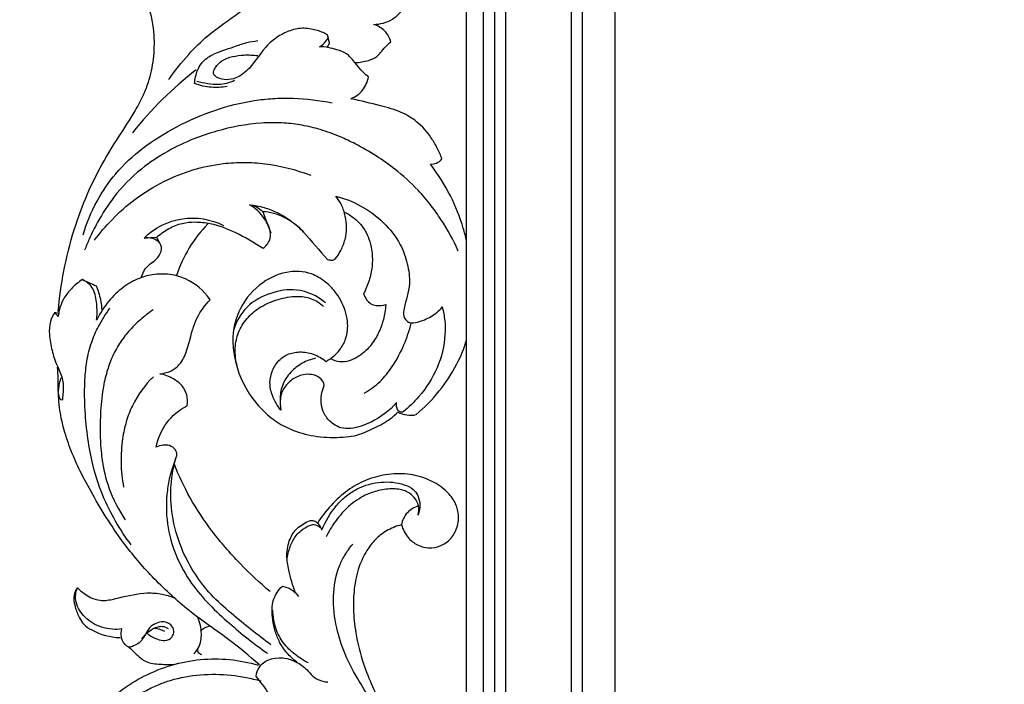
# Model space of a CAD drawing. Units: millimetres. Extents: x 5703 to 14135, y -11063 to -4529.
# Drawn here: x 8403 to 8668, y -9707 to -9528 of the extents above; entities that cross this region are included whole.
import ezdxf

# ---------------------------------------------------------------- set-up
doc = ezdxf.new("R2010")
doc.units = ezdxf.units.MM
doc.header["$MEASUREMENT"] = 0
doc.layers.get('Defpoints').update_dxf_attribs({"true_color": 0xffffff})
doc.styles.add('Arial', font='arial.ttf')
doc.dimstyles.new('Default', dxfattribs={"dimtxt": 50, "dimasz": 40, "dimexe": 0.5, "dimexo": 0.5, "dimgap": 0.25, "dimtad": 1, "dimtoh": 1, "dimdec": 0, "dimzin": 1, "dimdsep": 46, "dimtxsty": 'Arial', "dimcen": 0.5, "dimadec": 0, "dimazin": 0, "dimtfac": 1, "dimtdec": 4, "dimtix": 1, "dimtmove": 1, "dimatfit": 3, "dimfxl": 1, "dimtolj": 1, "dimtzin": 1, "dimarcsym": 0})

# ---------------------------------------------------------------- blocks, each defined once
blk = doc.blocks.new('*D3')
at = {"color": 0, "lineweight": -2, "transparency": 16777216}
for p, q in [((9763.69, -8375.44), (8185.17, -8375.44)), ((8185.67, -8415.44), (8185.67, -10435.92)), ((9763.69, -10475.92), (8185.17, -10475.92))]:
    blk.add_line(p, q, dxfattribs=at)
at = {"color": 0, "transparency": 16777216}
for points in [[(8179, -8415.44), (8192.34, -8415.44), (8185.67, -8375.44)], [(8179, -10435.92), (8192.34, -10435.92), (8185.67, -10475.92)]]:
    blk.add_solid(points, dxfattribs=at)
at = {"layer": 'Defpoints', "color": 0, "transparency": 16777216}
for p in [(9764.19, -8375.44), (8185.67, -10475.92), (9764.19, -10475.92)]:
    blk.add_point(p, dxfattribs=at)
at = {"color": 0, "transparency": 16777216, "insert": (8159.89, -9425.68), "char_height": 50, "attachment_point": 5, "rotation": 90, "style": 'Arial'}
blk.add_mtext('\\A1;2100', dxfattribs=at)
blk = doc.blocks.new('RM-015_2100_2300')
for points in [[(-40.07, 41.72), (-40.07, 1887.91)], [(972.78, 1883.39), (-35.56, 1883.39), (-35.56, 0)], [(972.78, 1880.39), (-32.56, 1880.39), (-32.56, 0)], [(972.78, 1877.39), (-29.56, 1877.39), (-29.56, 0)], [(972.78, 1859.68), (-11.85, 1859.68), (-11.85, 0)], [(972.78, 1856.68), (-8.85, 1856.68), (-8.85, 0)], [(-40.07, 0), (0, 0), (0, 1847.84), (1945.55, 1847.84), (1945.55, 0), (1985.63, 0)]]:
    blk.add_lwpolyline(points)
for points, degree, knots in [([(-70.08, 935.9, 12.03), (-68.87, 935.89, 12.03), (-66.87, 936.27, 12.03), (-64.45, 937.21, 12.03), (-62.64, 939.2, 12.03), (-61.58, 940.72, 12.03), (-60.44, 941.45, 12.03), (-60.75, 942.55, 12.03), (-61.95, 944.66, 12.03), (-64.01, 945.83, 12.03), (-65.12, 946.19, 12.03), (-63.32, 946.2, 12.03), (-59.99, 947.08, 12.03), (-55.84, 951.35, 12.03), (-55.47, 955.86, 12.03), (-53.83, 959.19, 12.03), (-52.76, 960.4, 12.03), (-51.99, 961.25, 12.03), (-52.82, 962.92, 12.03), (-54.79, 965.71, 12.03), (-58.79, 967.47, 12.03), (-62.3, 967.58, 12.03), (-66.57, 966.89, 12.03), (-69.55, 965.35, 12.03), (-71.3, 963.99, 12.03), (-69.91, 965.8, 12.03), (-67.55, 969.44, 12.03), (-65.15, 975.25, 12.03), (-63.82, 981.29, 12.03), (-63.46, 988.12, 12.03), (-64.32, 995.77, 12.03), (-66.63, 1003.19, 12.03), (-70.15, 1009.56, 12.03), (-74.03, 1013.9, 12.03), (-77.22, 1016.84, 12.03), (-80.08, 1018.35, 12.03), (-81.81, 1019.84, 12.03), (-82.75, 1021.51, 12.03), (-82.81, 1022.9, 12.03), (-82.28, 1024.68, 12.03), (-80.79, 1026.35, 12.03), (-78.67, 1027.52, 12.03), (-76.4, 1028.08, 12.03), (-74.85, 1028.15, 12.03), (-74.17, 1028.07, 12.03), (-71.84, 1026.89, 12.03), (-68.05, 1024.36, 12.03), (-63.87, 1019.08, 12.03), (-60.95, 1013.11, 12.03), (-58.69, 1006.18, 12.03), (-57.33, 999.01, 12.03), (-57.12, 992.17, 12.03), (-57.9, 985.47, 12.03), (-59.06, 981.04, 12.03), (-59.85, 978.71, 12.03)], 3, [0, 0, 0, 0, 3.706977, 6.254192, 7.690183, 11.711003, 11.711003, 11.711003, 15.065409, 18.650976, 18.650976, 18.650976, 24.090651, 29.04022, 35.497979, 36.604684, 40.109019, 40.109019, 40.109019, 45.686453, 49.809319, 53.080456, 56.337163, 63.031951, 63.031951, 63.031951, 69.82723, 75.820535, 81.466537, 87.840529, 95.742071, 103.847386, 110.524253, 117.127226, 121.156894, 123.471708, 126.898808, 127.93691, 129.036254, 130.864409, 133.282288, 135.501803, 138.207821, 140.296846, 140.296846, 140.296846, 148.224483, 153.861812, 160.189787, 167.752918, 175.207492, 181.485599, 187.658118, 194.875488, 194.875488, 194.875488, 194.875488]), ([(-150.15, 868.72, 12.03), (-149.84, 872.4, 12.03), (-148.8, 879.84, 12.03), (-146.14, 890.5, 12.03), (-142.57, 900.11, 12.03), (-137.25, 911, 12.03), (-131.37, 919.35, 12.03), (-127.21, 926.74, 12.03), (-125.47, 931.43, 12.03), (-124.29, 936.8, 12.03), (-124.08, 943.85, 12.03), (-125.49, 951.11, 12.03), (-127.77, 956.68, 12.03), (-129.89, 960.27, 12.03), (-131.57, 961.65, 12.03), (-133.34, 962.39, 12.03), (-133.45, 963.6, 12.03), (-133.9, 964.61, 12.03), (-133.38, 965.76, 12.03), (-132.76, 967.31, 12.03), (-131.43, 968.73, 12.03), (-129.67, 969.55, 12.03), (-128.5, 969.57, 12.03), (-127.94, 969.49, 12.03)], 3, [0, 0, 0, 0, 10.7684, 21.92864, 32.120577, 40.86603, 57.582089, 62.35739, 65.927657, 72.193237, 78.450661, 86.353807, 93.738536, 96.055589, 98.637082, 100.274418, 101.397314, 101.971586, 103.446811, 104.673285, 107.148937, 108.872124, 110.615293, 110.615293, 110.615293, 110.615293]), ([(-120.33, 931.33, 12.03), (-118.67, 933.69, 12.03), (-115.42, 937.88, 12.03), (-108.11, 944.99, 12.03), (-100.05, 950.03, 12.03), (-92.9, 955.87, 12.03), (-86.44, 961.79, 12.03), (-81.81, 966.4, 12.03), (-78.81, 969.61, 12.03)], 3, [0, 0, 0, 0, 8.557389, 15.748324, 30.461682, 37.13053, 43.558335, 56.694888, 56.694888, 56.694888, 56.694888]), ([(-40.07, 887.79, 12.03), (-40.32, 888.93, 12.03), (-41.37, 893.12, 12.03), (-44.26, 900.3, 12.03), (-47.75, 905.78, 12.03), (-49.8, 908.45, 12.03), (-49.24, 908.44, 12.03), (-48.06, 908.64, 12.03), (-47.09, 909.4, 12.03), (-46.68, 909.89, 12.03), (-47.03, 910.89, 12.03), (-47.95, 912.89, 12.03), (-49.99, 916.4, 12.03), (-53.08, 919.91, 12.03), (-57.83, 922.75, 12.03), (-63.97, 924.44, 12.03), (-68.54, 925.54, 12.03), (-71.22, 926.12, 12.03), (-70.03, 926.63, 12.03), (-67.83, 928.16, 12.03), (-66.74, 930.72, 12.03), (-66.48, 932.01, 12.03), (-68.47, 933.44, 12.03), (-69.99, 936.03, 12.03), (-72.76, 938.66, 12.03), (-75.71, 939.57, 12.03), (-78.08, 940.19, 12.03), (-79.73, 940.13, 12.03), (-79, 940.49, 12.03), (-78.22, 941.32, 12.03), (-77.46, 942.35, 12.03), (-77.37, 942.78, 12.03), (-77.41, 942.86, 12.03), (-77.46, 942.99, 12.03), (-77.52, 943.11, 12.03), (-77.57, 943.24, 12.03), (-77.88, 943.59, 12.03), (-79.32, 944.28, 12.03), (-81.44, 944.89, 12.03), (-84.48, 945.27, 12.03), (-87.58, 944.67, 12.03), (-90.88, 943.02, 12.03), (-94.93, 939.84, 12.03), (-97.57, 934.93, 12.03), (-101.62, 931.71, 12.03), (-104.76, 931.09, 12.03), (-106.85, 931.55, 12.03), (-108.3, 932.45, 12.03), (-108.29, 933.74, 12.03), (-107.48, 934.99, 12.03), (-105.95, 936.66, 12.03), (-103.16, 937.6, 12.03), (-99.88, 938.01, 12.03), (-97.58, 937.91, 12.03), (-96.33, 937.75, 12.03)], 3, [377.629307, 377.629307, 377.629307, 377.629307, 381.052432, 390.272521, 400.258502, 400.258502, 400.258502, 401.952904, 403.854516, 403.854516, 403.854516, 406.992511, 410.287009, 415.879181, 420.77004, 426.879957, 435.223151, 435.223151, 435.223151, 439.158925, 443.064401, 443.064401, 443.064401, 450.347226, 451.705676, 454.544123, 459.437992, 459.437992, 459.437992, 461.817914, 462.910558, 463.129897, 463.129897, 463.129897, 463.530977, 463.530977, 463.530977, 464.890117, 468.341812, 470.276722, 474.218071, 477.854138, 481.434457, 489.506857, 494.001923, 496.640313, 499.051609, 500.53009, 501.44794, 502.472179, 504.915546, 508.079674, 511.227639, 515.088182, 515.088182, 515.088182, 515.088182]), ([(-77.64, 939.9, 12.03), (-77.32, 940.49, 12.03), (-76.99, 941.08, 12.03), (-77.21, 942.02, 12.03), (-77.43, 942.97, 12.03)], 2, [0, 0, 0, 1.329673, 1.329673, 3.230433, 3.230433, 3.230433]), ([(-104.63, 929.42, 12.03), (-106.02, 929.16, 12.03), (-109.01, 929, 12.03), (-111.93, 929.68, 12.03), (-113.39, 930.23, 12.03), (-113.28, 931.44, 12.03), (-112.89, 933.36, 12.03), (-111.64, 935.7, 12.03), (-110.18, 937.06, 12.03), (-107.29, 938.74, 12.03), (-103.56, 939.8, 12.03), (-99.55, 941.33, 12.03), (-97.33, 941.67, 12.03), (-96.33, 941.8, 12.03)], 3, [0, 0, 0, 0, 4.334539, 9.089852, 9.089852, 9.089852, 12.654468, 14.742847, 16.854296, 18.551361, 24.865637, 28.567581, 31.67444, 31.67444, 31.67444, 31.67444]), ([(-112.79, 930.88, 12.03), (-110.85, 930.41, 12.03), (-107.39, 929.64, 12.03), (-103.93, 930.46, 12.03), (-102.59, 931.14, 12.03)], 3, [0, 0, 0, 0, 6.085752, 10.647047, 10.647047, 10.647047, 10.647047]), ([(-143.47, 889.39, 12.03), (-142.5, 892.54, 12.03), (-140.11, 898.41, 12.03), (-134.67, 906.45, 12.03), (-127.27, 913.22, 12.03), (-118.19, 918.87, 12.03), (-108.09, 923.27, 12.03), (-99.3, 925.48, 12.03), (-92.16, 926.26, 12.03), (-85.1, 926.36, 12.03), (-79.75, 925.72, 12.03), (-76.29, 925.01, 12.03)], 3, [0, 0, 0, 0, 9.659325, 18.554047, 28.606828, 39.556632, 50.836038, 62.018326, 67.16613, 72.821974, 83.621979, 83.621979, 83.621979, 83.621979]), ([(-42.29, 885.01, 12.03), (-43.62, 887.97, 12.03), (-45.91, 892.16, 12.03), (-49.71, 897.55, 12.03), (-53.72, 902.27, 12.03), (-58.7, 906.75, 12.03), (-64.46, 910.82, 12.03), (-69.41, 913.68, 12.03), (-74.49, 916.09, 12.03), (-79.28, 917.82, 12.03), (-84.34, 919.06, 12.03), (-89.65, 919.69, 12.03), (-97.43, 919.65, 12.03), (-105.64, 918.09, 12.03), (-114.04, 915.24, 12.03), (-120.94, 911.98, 12.03), (-128.43, 906.98, 12.03), (-134.84, 900.47, 12.03), (-139.15, 893.74, 12.03), (-141.59, 888.85, 12.03), (-142.65, 886.27, 12.03), (-143.03, 885.26, 12.03)], 3, [0, 0, 0, 0, 9.588124, 14.056146, 19.563916, 28.024653, 34.113618, 40.808672, 45.330794, 51.184684, 56.296566, 61.231586, 67.545245, 80.078071, 86.679945, 94.57939, 103.202996, 113.797309, 121.745896, 126.765604, 129.934133, 129.934133, 129.934133, 129.934133]), ([(-140.36, 887.99, 12.03), (-138.9, 889.92, 12.03), (-135.53, 893.87, 12.03), (-129.34, 899.38, 12.03), (-121.99, 903.94, 12.03), (-113.91, 907.14, 12.03), (-106.58, 908.69, 12.03), (-100.04, 909.06, 12.03), (-92.04, 908.52, 12.03), (-86.06, 907, 12.03), (-82.06, 905.47, 12.03)], 3, [0, 0, 0, 0, 7.208366, 15.472701, 24.785178, 33.272207, 41.863067, 47.62277, 53.310889, 66.366132, 66.366132, 66.366132, 66.366132]), ([(-122.71, 887.04, 12.03), (-123, 887.61, 12.03), (-123.29, 888.19, 12.03), (-123.59, 888.77, 12.03), (-122.57, 889.64, 12.03), (-120.43, 891.22, 12.03), (-116.88, 892.64, 12.03), (-113.05, 893, 12.03), (-108.12, 892.46, 12.03), (-101.86, 890.06, 12.03), (-97.32, 887.31, 12.03), (-94.87, 885.78, 12.03), (-94.19, 886.38, 12.03), (-93, 887.59, 12.03), (-92.75, 890.72, 12.03), (-94.68, 894.3, 12.03), (-96.91, 896.62, 12.03), (-98.57, 897.49, 12.03), (-97.92, 897.41, 12.03), (-96.63, 897.01, 12.03), (-95.52, 896.17, 12.03), (-95.03, 895.64, 12.03)], 3, [0, 0, 0, 0, 1.908345, 1.908345, 1.908345, 5.931388, 9.894841, 13.417807, 17.656839, 24.991477, 33.710931, 33.710931, 33.710931, 36.581307, 38.327185, 42.603605, 48.091398, 48.091398, 48.091398, 50.05539, 52.210331, 52.210331, 52.210331, 52.210331]), ([(-84, 890.16, 12.03), (-81.84, 887.68, 12.03), (-79.69, 885.19, 12.03), (-77.53, 882.71, 12.03), (-77.14, 882.65, 12.03), (-76.75, 882.59, 12.03), (-76.36, 882.54, 12.03), (-75.97, 882.57, 12.03), (-75, 883.3, 12.03), (-73.82, 885.32, 12.03), (-72.29, 889.08, 12.03), (-72.32, 893.49, 12.03), (-73.58, 897.4, 12.03), (-74.7, 899.08, 12.03), (-75.27, 899.8, 12.03), (-72.95, 899.24, 12.03), (-68.29, 897.41, 12.03), (-62.3, 893.02, 12.03), (-57.92, 887.5, 12.03), (-55.89, 881.73, 12.03), (-55.02, 875.65, 12.03), (-56.64, 871.12, 12.03), (-57.31, 867.37, 12.03), (-55.6, 865.3, 12.03), (-52.62, 865.97, 12.03), (-49.61, 867.18, 12.03), (-47.41, 868.93, 12.03), (-46.6, 869.95, 12.03), (-46.32, 868.74, 12.03), (-45.82, 866.26, 12.03), (-45.76, 860.68, 12.03), (-47.54, 853.22, 12.03), (-52.04, 846.42, 12.03), (-55.77, 842.74, 12.03), (-57.36, 841.51, 12.03), (-57.53, 841.57, 12.03), (-57.83, 841.52, 12.03), (-58.39, 841.85, 12.03), (-59.01, 842.85, 12.03), (-58.97, 843.73, 12.03), (-58.91, 844.19, 12.03), (-60.81, 841.9, 12.03), (-64.8, 839.1, 12.03), (-70.19, 837.01, 12.03), (-73.82, 837.13, 12.03), (-76.3, 838.39, 12.03), (-78.14, 840.33, 12.03), (-79.21, 842.94, 12.03), (-79.38, 845.77, 12.03), (-78.89, 847.73, 12.03), (-78.44, 848.73, 12.03), (-78.51, 849.67, 12.03), (-80.11, 851.67, 12.03), (-83.85, 852.07, 12.03), (-87.19, 850.49, 12.03), (-89.45, 848.2, 12.03), (-90.46, 845.2, 12.03), (-90.32, 843.14, 12.03), (-90.1, 842.08, 12.03), (-91.07, 843.27, 12.03), (-92.48, 845.63, 12.03), (-93.31, 849.48, 12.03), (-92.66, 852.37, 12.03), (-91.58, 854.41, 12.03), (-90.27, 855.99, 12.03), (-88.11, 857.41, 12.03), (-84.94, 858.02, 12.03), (-81.27, 857.4, 12.03), (-78.97, 856.1, 12.03), (-77.95, 855.26, 12.03), (-76.54, 855.99, 12.03), (-74.44, 857.76, 12.03), (-72.25, 861.63, 12.03), (-71.93, 865.47, 12.03), (-72.68, 869.02, 12.03), (-73.91, 871.68, 12.03), (-75.58, 874.39, 12.03), (-77.73, 876.47, 12.03), (-79.93, 878.02, 12.03), (-82.3, 879.1, 12.03), (-84.89, 879.6, 12.03), (-89.49, 879.41, 12.03), (-95.68, 876.83, 12.03), (-101.41, 870.27, 12.03), (-103.34, 862.92, 12.03), (-102.85, 856.92, 12.03), (-101.52, 851.91, 12.03), (-99.01, 846.76, 12.03), (-95.53, 842.27, 12.03), (-91.28, 838.77, 12.03), (-86.28, 836.26, 12.03), (-80.2, 834.77, 12.03), (-74.65, 834.66, 12.03), (-69.38, 835.18, 12.03), (-65.13, 837.22, 12.03), (-61.13, 839.19, 12.03), (-59.21, 840.97, 12.03), (-58.6, 841.6, 12.03), (-57.11, 840.76, 12.03), (-55.33, 840.55, 12.03), (-53.67, 840.9, 12.03), (-51.39, 842.79, 12.03), (-47.27, 847.02, 12.03), (-42.74, 853.88, 12.03), (-40.72, 858.75, 12.03), (-40.07, 860.97, 12.03)], 3, [0, 0, 0, 0, 9.81376, 9.81376, 9.81376, 11.020294, 11.020294, 11.020294, 12.098188, 14.683306, 17.811257, 23.993746, 27.102223, 29.872312, 29.872312, 29.872312, 37.215122, 44.872774, 52.280805, 57.680024, 62.964257, 69.604089, 71.704459, 74.000349, 76.340348, 80.343078, 84.326362, 84.326362, 84.326362, 87.998434, 91.601487, 100.707503, 109.898765, 115.675255, 116.123254, 116.123254, 116.123254, 116.970579, 118.065703, 119.437078, 119.437078, 119.437078, 128.218176, 134.038854, 136.834974, 139.102195, 142.364799, 144.686474, 147.290638, 150.521051, 150.521051, 150.521051, 153.125463, 157.707592, 161.094828, 164.358342, 167.026884, 170.235175, 170.235175, 170.235175, 174.813443, 178.314676, 181.499903, 183.26722, 185.149921, 187.532583, 190.984795, 194.816047, 198.822609, 198.822609, 198.822609, 203.599158, 206.992674, 211.696981, 214.584878, 217.533834, 220.296572, 223.980307, 226.395543, 228.422844, 231.862368, 234.357081, 242.481434, 251.768113, 259.595874, 264.192949, 269.218905, 274.738491, 280.955891, 286.042615, 291.173546, 297.875214, 305.053594, 308.104501, 314.08905, 319.090974, 321.765443, 321.765443, 321.765443, 326.946759, 326.946759, 326.946759, 335.863168, 344.482944, 351.264228, 351.264228, 351.264228, 351.264228]), ([(-98.57, 897.49, 12.03), (-97.23, 897.36, 12.03), (-94.68, 896.91, 12.03), (-90.65, 895.34, 12.03), (-87.07, 893.06, 12.03), (-84.85, 891.07, 12.03), (-84, 890.16, 12.03), (-84.79, 891.03, 12.03), (-86.45, 892.47, 12.03), (-90.05, 894.72, 12.03), (-93.02, 895.54, 12.03), (-95.03, 895.64, 12.03), (-94.3, 893.73, 12.03), (-93.58, 891.81, 12.03), (-92.85, 889.9, 12.03)], 3, [0, 0, 0, 0, 4.124213, 7.882283, 13.149461, 16.847043, 16.847043, 16.847043, 20.338101, 23.452415, 29.600588, 29.600588, 29.600588, 35.613094, 35.613094, 35.613094, 35.613094]), ([(-72.95, 895.51, 12.03), (-72.02, 895.06, 12.03), (-70.56, 894.15, 12.03), (-68.56, 892.32, 12.03), (-67.14, 890.17, 12.03), (-66.01, 887.5, 12.03), (-65.42, 884.36, 12.03), (-65.41, 880.79, 12.03), (-66.26, 877.04, 12.03), (-67.21, 874.68, 12.03), (-67.84, 873.54, 12.03), (-67.63, 872.95, 12.03), (-67.12, 871.91, 12.03), (-65.91, 870.69, 12.03), (-64.03, 870.2, 12.03), (-62.65, 870.37, 12.03), (-61.81, 870.62, 12.03), (-61.8, 870.59, 12.03), (-61.96, 869.23, 12.03), (-62.43, 865.86, 12.03), (-64.39, 861.38, 12.03), (-67.57, 857.46, 12.03), (-70.98, 855.41, 12.03), (-74.27, 854.94, 12.03), (-75.95, 855.57, 12.03), (-76.71, 856.01, 12.03)], 3, [0, 0, 0, 0, 3.116245, 5.166221, 8.128155, 10.650469, 13.727254, 17.366716, 21.063094, 24.876048, 24.876048, 24.876048, 26.709283, 28.307188, 29.845899, 32.510681, 32.510681, 32.510681, 32.59319, 36.52234, 42.410617, 46.780541, 51.488969, 54.143767, 56.802254, 56.802254, 56.802254, 56.802254]), ([(-126.99, 888.55, 12.03), (-124.15, 891.31, 12.03), (-116.91, 895.02, 12.03), (-109.02, 893.6, 12.03), (-105.56, 891.96, 12.03)], 3, [0, 0, 0, 0, 11.875145, 23.5094, 23.5094, 23.5094, 23.5094]), ([(-127.81, 877.89, 12.03), (-127.48, 878.73, 12.03), (-126.54, 881.08, 12.03), (-123.5, 882.53, 12.03), (-122.21, 885.05, 12.03), (-122.35, 886.59, 12.03), (-123.14, 887.7, 12.03), (-124.73, 888.56, 12.03), (-126.21, 888.7, 12.03), (-126.99, 888.55, 12.03), (-125.85, 888.62, 12.03), (-124.72, 888.69, 12.03), (-123.59, 888.77, 12.03)], 3, [0, 0, 0, 0, 2.64505, 7.131696, 9.588838, 10.618877, 11.464946, 13.546727, 15.951393, 15.951393, 15.951393, 19.433559, 19.433559, 19.433559, 19.433559]), ([(-118.5, 828.98, 12.03), (-118.27, 829.34, 12.03), (-118, 830.21, 12.03), (-118.6, 831.68, 12.03), (-120.04, 832.67, 12.03), (-121.95, 832.76, 12.03), (-123.15, 832.42, 12.03), (-123.76, 832.14, 12.03), (-123.32, 834.51, 12.03), (-121.31, 839.08, 12.03), (-117.55, 842.22, 12.03), (-115.41, 843.26, 12.03), (-115.25, 844.26, 12.03), (-115.26, 846.22, 12.03), (-116.69, 848.89, 12.03), (-118.77, 850.39, 12.03), (-120.8, 851.5, 12.03), (-122.09, 851.76, 12.03), (-122.73, 851.88, 12.03), (-121.54, 852.04, 12.03), (-119.39, 852.59, 12.03), (-117.22, 854.57, 12.03), (-115.24, 858.19, 12.03), (-114.43, 862.53, 12.03), (-112.48, 867.86, 12.03), (-110.57, 870.46, 12.03), (-109.23, 871.91, 12.03), (-110.87, 874.4, 12.03), (-114.39, 877.34, 12.03), (-120.15, 878.92, 12.03), (-124.64, 878.87, 12.03), (-129.16, 877.51, 12.03), (-133.35, 874.9, 12.03), (-137.11, 871.12, 12.03), (-138.99, 867.99, 12.03), (-139.85, 866.37, 12.03), (-139.63, 867.64, 12.03), (-139.69, 870.29, 12.03), (-140.08, 873.66, 12.03), (-141.61, 876.17, 12.03), (-142.91, 876.95, 12.03), (-143.65, 877.33, 12.03), (-142.4, 876.77, 12.03), (-141.14, 876.22, 12.03), (-139.89, 875.66, 12.03), (-139.43, 874.45, 12.03), (-138.72, 872.26, 12.03), (-138.45, 869.96, 12.03), (-138.39, 868.96, 12.03)], 3, [0, 0, 0, 0, 1.273559, 2.485593, 4.508288, 6.238255, 8.27546, 8.27546, 8.27546, 15.337379, 22.58285, 22.58285, 22.58285, 25.528432, 28.177988, 31.189578, 33.198165, 35.179487, 35.179487, 35.179487, 38.87656, 41.791034, 43.742362, 51.069033, 54.496611, 60.440151, 60.440151, 60.440151, 69.231245, 73.718482, 78.496407, 82.889096, 88.008658, 93.311452, 98.73809, 98.73809, 98.73809, 102.459884, 106.553526, 108.438702, 110.99256, 110.99256, 110.99256, 115.159934, 115.159934, 115.159934, 118.969486, 121.897703, 121.897703, 121.897703, 121.897703]), ([(-143.65, 877.33, 12.03), (-144.73, 876.64, 12.03), (-146.5, 875.13, 12.03), (-148.54, 872.63, 12.03), (-149.73, 870.04, 12.03), (-150.07, 868.27, 12.03), (-150.16, 867.38, 12.03), (-150.47, 867.74, 12.03), (-150.78, 868.11, 12.03), (-151.08, 868.47, 12.03), (-150.67, 868.4, 12.03), (-150.25, 868.33, 12.03), (-149.83, 868.26, 12.03)], 3, [0, 0, 0, 0, 3.862774, 6.958749, 9.560766, 12.187739, 12.187739, 12.187739, 13.608337, 13.608337, 13.608337, 14.905712, 14.905712, 14.905712, 14.905712]), ([(-78.08, 871.02, 12.03), (-80.27, 872.98, 12.03), (-85.31, 875.24, 12.03), (-93.08, 873.96, 12.03), (-99.54, 870.57, 12.03), (-102.07, 866.13, 12.03), (-102.83, 863.88, 12.03)], 3, [0, 0, 0, 0, 8.820644, 16.034195, 23.566946, 30.528295, 30.528295, 30.528295, 30.528295]), ([(-101.95, 854.14, 12.03), (-102.39, 855.89, 12.03), (-102.69, 859.13, 12.03), (-101.51, 863.73, 12.03), (-99.04, 867.38, 12.03), (-95.39, 870.3, 12.03), (-90.87, 872.14, 12.03), (-86.23, 873.05, 12.03), (-81.86, 872.47, 12.03), (-79.58, 871, 12.03), (-78.6, 870.1, 12.03)], 3, [0, 0, 0, 0, 5.277642, 9.330868, 13.735049, 18.14316, 23.271324, 28.478366, 32.528241, 36.516265, 36.516265, 36.516265, 36.516265]), ([(-151.08, 868.47, 12.03), (-151.61, 867.72, 12.03), (-152.54, 865.81, 12.03), (-152.68, 862.2, 12.03), (-151.89, 858.22, 12.03), (-150.67, 854.29, 12.03), (-149.05, 851.35, 12.03), (-148.72, 848.32, 12.03), (-148.87, 846.31, 12.03), (-149.04, 844.96, 12.03), (-149.23, 844.76, 12.03), (-149.52, 844.89, 12.03), (-149.93, 845.54, 12.03), (-150.15, 847.12, 12.03), (-149.9, 849.01, 12.03), (-149.53, 850.44, 12.03), (-149.29, 850.95, 12.03)], 3, [0, 0, 0, 0, 2.716481, 6.153677, 10.371416, 14.538834, 18.263709, 20.092048, 23.386695, 24.10571, 24.10571, 24.10571, 25.129318, 26.130212, 28.8628, 30.513863, 30.513863, 30.513863, 30.513863]), ([(-130.49, 805.79, 12.03), (-133.55, 809.87, 12.03), (-137.78, 817.1, 12.03), (-141.02, 827.41, 12.03), (-142.4, 835.49, 12.03), (-143.03, 842.9, 12.03), (-143.11, 849.58, 12.03), (-142.51, 855.44, 12.03), (-141.36, 860.29, 12.03), (-139.24, 865.11, 12.03), (-137.38, 868.03, 12.03), (-136.22, 869.58, 12.03)], 3, [0, 0, 0, 0, 15.152076, 24.550267, 31.566968, 39.117729, 46.269333, 51.045861, 56.302696, 60.782023, 66.522167, 66.522167, 66.522167, 66.522167]), ([(-124.57, 869.18, 12.03), (-125.77, 868.36, 12.03), (-128.1, 866.54, 12.03), (-131.16, 863.49, 12.03), (-133.77, 860.07, 12.03), (-135.72, 856.4, 12.03), (-137.16, 852.3, 12.03), (-138.3, 847.2, 12.03), (-138.84, 841.2, 12.03), (-138.93, 834.88, 12.03), (-138.4, 828.19, 12.03), (-136.68, 820.49, 12.03), (-133.9, 815.19, 12.03), (-132.08, 812.54, 12.03)], 3, [0, 0, 0, 0, 4.372129, 8.879509, 12.903848, 17.163465, 21.070093, 25.659229, 32.432717, 38.628674, 44.099074, 52.032676, 61.576473, 61.576473, 61.576473, 61.576473]), ([(-67.62, 846.73, 12.03), (-66.08, 847.58, 12.03), (-63.26, 849.64, 12.03), (-59.68, 854.16, 12.03), (-56.87, 859.49, 12.03), (-55.47, 863.57, 12.03), (-54.99, 865.56, 12.03)], 3, [0, 0, 0, 0, 5.311647, 10.43464, 17.048504, 23.049353, 23.049353, 23.049353, 23.049353]), ([(-80.76, 856.09, 12.03), (-82.01, 855.83, 12.03), (-84.45, 854.94, 12.03), (-87.67, 852.43, 12.03), (-89.91, 849, 12.03), (-90.35, 846.25, 12.03), (-90.35, 845, 12.03)], 3, [0, 0, 0, 0, 3.894686, 7.831654, 12.150595, 15.802278, 15.802278, 15.802278, 15.802278]), ([(-95.89, 773.43, 12.03), (-98.7, 775.85, 12.03), (-105.08, 781.14, 12.03), (-113.69, 786.81, 12.03), (-120.26, 792.7, 12.03), (-126.16, 798.4, 12.03), (-131.48, 804.72, 12.03), (-136.53, 811.97, 12.03), (-140.28, 818.23, 12.03), (-143.78, 824.53, 12.03), (-146.44, 830.4, 12.03), (-148.38, 835.82, 12.03), (-149.78, 841.57, 12.03), (-150.25, 847.48, 12.03), (-150.16, 851.64, 12.03), (-150.35, 853.68, 12.03)], 3, [0, 0, 0, 0, 11.142702, 24.919751, 31.050531, 37.600816, 49.494843, 55.61615, 63.826376, 71.076592, 76.894019, 82.771443, 88.031724, 94.121909, 100.122682, 100.122682, 100.122682, 100.122682]), ([(-124.51, 851.14, 12.03), (-126.79, 848.88, 12.03), (-129.66, 845, 12.03), (-131.92, 839.02, 12.03), (-133.01, 833.88, 12.03), (-133.39, 827.9, 12.03), (-132.94, 823.5, 12.03), (-132.53, 821.29, 12.03)], 3, [0, 0, 0, 0, 9.611605, 14.139666, 18.681618, 24.975587, 31.562409, 31.562409, 31.562409, 31.562409]), ([(-92.79, 778.79, 12.03), (-96.45, 781.5, 12.03), (-101.96, 785.87, 12.03), (-108.95, 792.07, 12.03), (-113.36, 797.73, 12.03), (-117.02, 804.5, 12.03), (-119.45, 812.39, 12.03), (-119.97, 819.44, 12.03), (-119.44, 824.91, 12.03), (-118.88, 827.52, 12.03), (-118.5, 828.98, 12.03), (-119.05, 827.55, 12.03), (-120.03, 824.74, 12.03), (-121.1, 818.91, 12.03), (-121.09, 808.46, 12.03), (-115.48, 795.31, 12.03), (-104.54, 784.81, 12.03), (-97.33, 779, 12.03), (-93.76, 776.55, 12.03)], 3, [0, 0, 0, 0, 13.722791, 21.162265, 28.021244, 34.952021, 43.839722, 52.065833, 55.458983, 59.86513, 59.86513, 59.86513, 64.384622, 68.518321, 77.262698, 94.464864, 109.26576, 122.344607, 122.344607, 122.344607, 122.344607]), ([(-92.99, 793.14, 12.03), (-95.84, 795.5, 12.03), (-101.38, 800.69, 12.03), (-108.68, 809.15, 12.03), (-114.68, 818.09, 12.03), (-117.61, 824.34, 12.03), (-118.79, 827.42, 12.03)], 3, [0, 0, 0, 0, 11.127356, 22.723215, 33.290045, 42.983508, 42.983508, 42.983508, 42.983508]), ([(-57.61, 811.17, 12.03), (-57.23, 809.9, 12.03), (-56.12, 807.7, 12.03), (-53.71, 805.84, 12.03), (-51.48, 805.03, 12.03), (-49.08, 804.83, 12.03), (-46.24, 805.69, 12.03), (-43.67, 807.86, 12.03), (-42.23, 811.13, 12.03), (-42.09, 814.67, 12.03), (-43.5, 818.23, 12.03), (-46.37, 821.24, 12.03), (-50.62, 823.73, 12.03), (-56.03, 825.11, 12.03), (-61.82, 824.93, 12.03), (-67.31, 823.36, 12.03), (-74.09, 819.52, 12.03), (-78.07, 815.01, 12.03), (-80.28, 811.56, 12.03)], 3, [0, 0, 0, 0, 3.886168, 7.098901, 8.963432, 11.105992, 14.329897, 17.912237, 20.893341, 24.714618, 27.963363, 31.923224, 36.996169, 42.750767, 48.826306, 54.600741, 60.077415, 72.237697, 72.237697, 72.237697, 72.237697]), ([(-86.18, 792.81, 12.03), (-86.94, 794.8, 12.03), (-87.85, 798.14, 12.03), (-88.63, 802.36, 12.03), (-88.36, 805.2, 12.03), (-87.58, 807.79, 12.03), (-86.22, 810.06, 12.03), (-84.11, 811.29, 12.03), (-82.72, 812.35, 12.03), (-81.39, 812.41, 12.03), (-79.99, 811.66, 12.03), (-79.49, 810.6, 12.03), (-79.06, 809.8, 12.03), (-78.12, 812.15, 12.03), (-76.12, 815.5, 12.03), (-72.61, 819.01, 12.03), (-68.6, 821.57, 12.03), (-63.24, 823.06, 12.03), (-57.93, 822.56, 12.03), (-54.51, 821.06, 12.03), (-52.99, 818.99, 12.03), (-52.46, 816.52, 12.03), (-52.81, 814.68, 12.03), (-53.13, 813.8, 12.03), (-52.91, 814.61, 12.03), (-52.87, 815.47, 12.03), (-53.02, 816.29, 12.03), (-54.12, 815.92, 12.03), (-55.76, 815.03, 12.03), (-57.09, 812.94, 12.03), (-57.5, 811.78, 12.03), (-57.61, 811.17, 12.03), (-59.02, 810.81, 12.03), (-61.57, 809.8, 12.03), (-64.73, 807.32, 12.03), (-67.23, 804.01, 12.03), (-69.36, 799.52, 12.03), (-70.46, 794.13, 12.03), (-70.66, 788.1, 12.03), (-69.98, 781.31, 12.03), (-68.19, 774.28, 12.03), (-65.47, 767.38, 12.03), (-61.62, 760.01, 12.03), (-56.5, 750.79, 12.03), (-50.41, 739.76, 12.03), (-45.29, 727.64, 12.03), (-42, 716.29, 12.03), (-40.56, 709.05, 12.03), (-40.07, 706.01, 12.03)], 3, [0, 0, 0, 0, 6.239645, 10.176356, 12.42595, 14.569727, 18.049772, 19.995374, 21.940977, 23.176506, 23.913859, 26.529329, 26.529329, 26.529329, 33.978975, 37.914464, 41.328846, 48.262742, 54.644295, 57.418647, 59.46242, 61.978029, 64.74761, 64.74761, 64.74761, 67.194439, 67.194439, 67.194439, 70.767122, 72.610598, 74.40271, 74.40271, 74.40271, 78.855189, 82.666237, 86.386234, 91.102219, 97.223909, 102.355663, 108.709306, 117.096671, 123.555218, 130.469734, 141.651634, 154.700321, 167.686995, 180.29444, 189.281669, 189.281669, 189.281669, 189.281669]), ([(-53.02, 816.29, 12.03), (-53.23, 817.14, 12.03), (-54.14, 818.85, 12.03), (-56.77, 820.64, 12.03), (-60.38, 821.03, 12.03), (-64.18, 820.44, 12.03), (-68.45, 818.83, 12.03), (-72.34, 815.95, 12.03), (-75.61, 812.06, 12.03), (-77.22, 809.34, 12.03), (-77.87, 807.96, 12.03)], 3, [0, 0, 0, 0, 2.552318, 5.580778, 9.281135, 13.491319, 17.334926, 23.089216, 27.927015, 32.414544, 32.414544, 32.414544, 32.414544]), ([(-88.43, 802.19, 12.03), (-88.24, 803.35, 12.03), (-87.63, 805.48, 12.03), (-86.35, 808.06, 12.03), (-84.51, 809.82, 12.03), (-82.87, 810.89, 12.03), (-81.02, 811.46, 12.03), (-80.04, 810.9, 12.03), (-79.6, 810.49, 12.03)], 3, [0, 0, 0, 0, 3.435184, 6.515769, 8.318235, 11.062136, 12.367923, 14.138733, 14.138733, 14.138733, 14.138733]), ([(-58.11, 751.88, 12.03), (-60.5, 755.4, 12.03), (-64.1, 761.12, 12.03), (-69.16, 769.09, 12.03), (-72.89, 775.87, 12.03), (-75.39, 783.62, 12.03), (-76.32, 791.76, 12.03), (-75.19, 798.45, 12.03), (-72.95, 803.05, 12.03), (-71.58, 804.98, 12.03), (-70.76, 805.97, 12.03)], 3, [0, 0, 0, 0, 12.638371, 20.010234, 27.962958, 35.451631, 43.779661, 51.757985, 54.96595, 58.783131, 58.783131, 58.783131, 58.783131]), ([(-131.09, 778.14, 12.03), (-131.84, 778.53, 12.03), (-132.74, 779.41, 12.03), (-133.28, 781.29, 12.03), (-133.18, 782.38, 12.03), (-133.03, 783.07, 12.03), (-133.88, 782.96, 12.03), (-135.71, 782.91, 12.03), (-138.37, 783.47, 12.03), (-140.91, 784.53, 12.03), (-143.52, 786.6, 12.03), (-145.33, 789.3, 12.03), (-145.56, 792.3, 12.03), (-145.22, 793.58, 12.03), (-145, 794.21, 12.03), (-145.3, 793.76, 12.03), (-145.78, 792.86, 12.03), (-146.07, 791.02, 12.03), (-145.56, 788.72, 12.03), (-144.69, 786.32, 12.03), (-143.22, 784.09, 12.03), (-139.62, 781.77, 12.03), (-136.15, 780.83, 12.03), (-133.5, 780.74, 12.03)], 3, [0, 0, 0, 0, 2.554906, 3.57915, 5.661926, 5.661926, 5.661926, 8.248342, 11.282591, 13.898607, 16.596648, 21.26697, 23.182305, 25.145116, 25.145116, 25.145116, 26.765733, 28.124595, 30.515788, 33.562982, 35.654409, 38.272891, 46.396823, 46.396823, 46.396823, 46.396823]), ([(-145, 794.21, 12.03), (-144.43, 793.63, 12.03), (-143.3, 792.65, 12.03), (-141.27, 791.41, 12.03), (-139.26, 790.75, 12.03), (-136.64, 790.76, 12.03), (-132.46, 791.82, 12.03), (-127.42, 792.99, 12.03), (-122.35, 792.67, 12.03), (-120, 791.95, 12.03), (-118.97, 791.53, 12.03)], 3, [0, 0, 0, 0, 2.434249, 4.434439, 7.255817, 8.729858, 12.454032, 20.402907, 24.479861, 27.867783, 27.867783, 27.867783, 27.867783]), ([(-78.06, 741.83, 12.03), (-79.22, 742.32, 12.03), (-81.22, 743.25, 12.03), (-83.93, 745.07, 12.03), (-86.52, 746.8, 12.03), (-88.69, 748.9, 12.03), (-90.39, 751.27, 12.03), (-91.06, 753.28, 12.03), (-91.44, 754.71, 12.03), (-91.07, 755.53, 12.03), (-90.81, 756.06, 12.03), (-89.98, 756.59, 12.03), (-88.55, 756.79, 12.03), (-87.21, 757.15, 12.03), (-86.41, 757.09, 12.03), (-87.56, 757.45, 12.03), (-89.1, 758.4, 12.03), (-90.79, 760.04, 12.03), (-92.06, 762.44, 12.03), (-93.38, 766.2, 12.03), (-95.65, 768.84, 12.03), (-96.77, 770.29, 12.03), (-96.65, 771.17, 12.03), (-96.27, 772.46, 12.03), (-95.05, 773.9, 12.03), (-91.73, 775.91, 12.03), (-88.02, 775.34, 12.03), (-85.6, 773.95, 12.03), (-86.53, 774.64, 12.03), (-88.36, 776.3, 12.03), (-90.44, 779.2, 12.03), (-91.71, 782.41, 12.03), (-92.39, 785.41, 12.03), (-92.6, 788.27, 12.03), (-92.27, 790.83, 12.03), (-91.21, 792.96, 12.03), (-90.24, 794.11, 12.03), (-89.69, 794.62, 12.03), (-88.87, 794.46, 12.03), (-87.2, 793.86, 12.03), (-85.88, 792.6, 12.03), (-85.36, 791.81, 12.03)], 3, [0, 0, 0, 0, 3.843256, 6.690462, 9.83323, 13.228405, 15.729166, 18.404689, 19.387109, 20.055905, 20.913043, 21.151629, 22.919402, 25.347402, 25.347402, 25.347402, 28.929971, 30.893558, 32.257306, 36.964209, 42.456018, 42.456018, 42.456018, 45.087757, 46.240928, 48.044969, 56.583049, 56.583049, 56.583049, 60.04287, 63.985826, 67.072833, 70.168643, 72.941797, 75.445447, 77.608211, 79.886402, 79.886402, 79.886402, 82.420126, 85.225781, 85.225781, 85.225781, 85.225781]), ([(-113.58, 776.34, 12.03), (-113.15, 776.81, 12.03), (-112.3, 777.91, 12.03), (-111.62, 779.83, 12.03), (-111.45, 782.7, 12.03), (-111.94, 784.81, 12.03), (-112.49, 786.23, 12.03)], 3, [0, 0, 0, 0, 1.907226, 4.119757, 5.843173, 10.31638, 10.31638, 10.31638, 10.31638]), ([(-82.67, 773.9, 12.03), (-83.96, 774.55, 12.03), (-86.38, 776.12, 12.03), (-89.62, 779.16, 12.03), (-91.78, 783.32, 12.03), (-92.26, 786.5, 12.03), (-92.26, 788.16, 12.03)], 3, [0, 0, 0, 0, 4.379066, 8.724179, 13.159649, 18.00119, 18.00119, 18.00119, 18.00119]), ([(-126.12, 781.88, 12.03), (-125.33, 781.18, 12.03), (-123.78, 780.34, 12.03), (-121.36, 779.71, 12.03), (-119.44, 780.59, 12.03), (-118.71, 782.59, 12.03), (-119.83, 784.66, 12.03), (-122.04, 785.18, 12.03), (-123.86, 784.6, 12.03), (-126.2, 783.2, 12.03), (-126.9, 780.7, 12.03), (-128.6, 779.03, 12.03), (-129.75, 778.56, 12.03), (-130.63, 778.18, 12.03), (-131.09, 778.14, 12.03), (-129.98, 777.22, 12.03), (-128.68, 775.59, 12.03), (-125.87, 773.82, 12.03), (-122.63, 773.53, 12.03), (-120.07, 773.44, 12.03), (-118.77, 773.55, 12.03)], 3, [0, 0, 0, 0, 3.166761, 5.3569, 7.408511, 9.168443, 11.074443, 13.75808, 15.598547, 16.881016, 21.850841, 22.386294, 24.122775, 25.441537, 25.441537, 25.441537, 29.787321, 31.498047, 35.463351, 39.444528, 39.444528, 39.444528, 39.444528]), ([(-127.65, 780.28, 12.03), (-127.13, 781.11, 12.03), (-125.83, 782.53, 12.03), (-123.77, 783.64, 12.03), (-121.92, 783.89, 12.03), (-121, 783.49, 12.03), (-120.54, 783.17, 12.03)], 3, [0, 0, 0, 0, 2.89571, 5.713749, 6.919037, 8.588733, 8.588733, 8.588733, 8.588733]), ([(-132.72, 696.67, 12.03), (-134.92, 698.07, 12.03), (-139.06, 701.3, 12.03), (-144.1, 707.22, 12.03), (-147.47, 713.8, 12.03), (-150.23, 722.97, 12.03), (-150.64, 734.55, 12.03), (-147.73, 746.28, 12.03), (-143.72, 754.99, 12.03), (-137.6, 763.53, 12.03), (-127.11, 771.31, 12.03), (-111.9, 775.83, 12.03), (-101.27, 774.8, 12.03), (-96.21, 773.32, 12.03)], 3, [0, 0, 0, 0, 7.904525, 15.745633, 23.013304, 29.620095, 43.682132, 56.403104, 64.717279, 71.851735, 87.391017, 103.461136, 119.556952, 119.556952, 119.556952, 119.556952]), ([(-111.4, 776.12, 12.03), (-111.82, 776.2, 12.03), (-112.22, 776.45, 12.03), (-112.45, 776.83, 12.03), (-112.48, 777.13, 12.03), (-112.52, 777.43, 12.03), (-112.55, 777.72, 12.03)], 3, [0, 0, 0, 0, 1.311043, 1.311043, 1.311043, 2.181091, 2.181091, 2.181091, 2.181091]), ([(-85.6, 773.95, 12.03), (-84.56, 773.34, 12.03), (-82.93, 772.12, 12.03), (-81.45, 770.08, 12.03), (-79.58, 769.16, 12.03), (-78.36, 768.84, 12.03), (-77.49, 768.77, 12.03)], 3, [0, 0, 0, 0, 3.67106, 6.121919, 7.27018, 9.945723, 9.945723, 9.945723, 9.945723]), ([(-119.16, 717.76, 12.03), (-118.27, 716.81, 12.03), (-116.4, 715.24, 12.03), (-113.03, 713.75, 12.03), (-109.39, 713.27, 12.03), (-105.85, 713.91, 12.03), (-102.8, 715.47, 12.03), (-100.6, 717.57, 12.03), (-99.28, 720.18, 12.03), (-98.64, 723.03, 12.03), (-98.71, 726.24, 12.03), (-99.71, 729.94, 12.03), (-102.26, 733.55, 12.03), (-106.55, 734.83, 12.03), (-110.84, 734.55, 12.03), (-113.54, 733.54, 12.03), (-114.89, 732.72, 12.03), (-114.15, 733.67, 12.03), (-112.54, 735.34, 12.03), (-109.74, 737.17, 12.03), (-106.61, 737.98, 12.03), (-103.36, 737.99, 12.03), (-99.97, 737.11, 12.03), (-96.6, 735.33, 12.03), (-93.88, 732.48, 12.03), (-91.82, 728.78, 12.03), (-90.47, 724.1, 12.03), (-90.3, 718.35, 12.03), (-91.84, 711.84, 12.03), (-95.47, 705.41, 12.03), (-101.51, 700.12, 12.03), (-109.03, 696.89, 12.03), (-117.14, 696.07, 12.03), (-124.96, 697.93, 12.03), (-131.84, 701.72, 12.03), (-136.82, 706.08, 12.03), (-139.98, 709.97, 12.03), (-142.75, 714.33, 12.03), (-145.69, 722.33, 12.03), (-146.13, 733.08, 12.03), (-144.4, 743.1, 12.03), (-141.61, 750.67, 12.03), (-137.76, 757.11, 12.03), (-132.52, 762.57, 12.03), (-127.36, 766.12, 12.03), (-123.13, 768.12, 12.03), (-118.31, 769.82, 12.03), (-109.08, 771.46, 12.03), (-100.78, 770.55, 12.03), (-95.49, 769.06, 12.03)], 3, [0, 0, 0, 0, 3.871946, 7.281369, 11.080706, 15.045836, 18.127274, 21.417321, 23.996666, 26.661644, 29.927974, 33.260234, 37.836654, 42.530775, 46.285297, 51.097412, 51.097412, 51.097412, 54.660621, 58.036593, 61.068739, 64.45888, 67.921881, 71.719706, 75.905448, 79.511538, 84.208428, 90.036647, 96.176333, 103.60484, 111.577045, 119.968138, 128.256056, 136.218861, 144.266824, 151.94268, 155.980376, 159.159524, 167.209746, 180.737348, 190.162497, 196.88554, 204.315312, 212.253606, 219.339023, 223.171388, 226.437091, 234.908243, 251.683593, 251.683593, 251.683593, 251.683593])]:
    blk.add_open_spline(points, degree=degree, knots=knots)
for points in [[(-112.95, 933.94, 12.03), (-119.28, 928.99, 12.03), (-125.06, 923.28, 12.03), (-130.16, 916.95, 12.03)], [(-109.82, 892.34, 12.03), (-113.62, 888.48, 12.03), (-116.54, 883.67, 12.03), (-118.28, 878.43, 12.03)], [(-124.18, 783.3, 12.03), (-123.26, 783.14, 12.03), (-122.36, 782.88, 12.03), (-121.51, 782.51, 12.03)], [(-111.67, 782.48, 12.03), (-111.15, 783.23, 12.03), (-110.32, 783.73, 12.03), (-109.44, 783.83, 12.03)]]:
    blk.add_open_spline(points, degree=3)

msp = doc.modelspace()

# ---------------------------------------------------------------- block references
at = {"layer": 'Defpoints'}
msp.add_blockref('RM-015_2100_2300', (8563.34, -10475.63), dxfattribs=at)

# ---------------------------------------------------------------- dimensions: what is measured, and where the dimension line sits
dim = msp.add_linear_dim(base=(8185.67, -10475.92), p1=(9764.19, -8375.44), p2=(9764.19, -10475.92), angle=90, dimstyle='Default')
dim.commit()
dim.dimension.update_dxf_attribs({"geometry": '*D3', "text_midpoint": (8159.89, -9425.68)})

doc.saveas('drawing.dxf')
